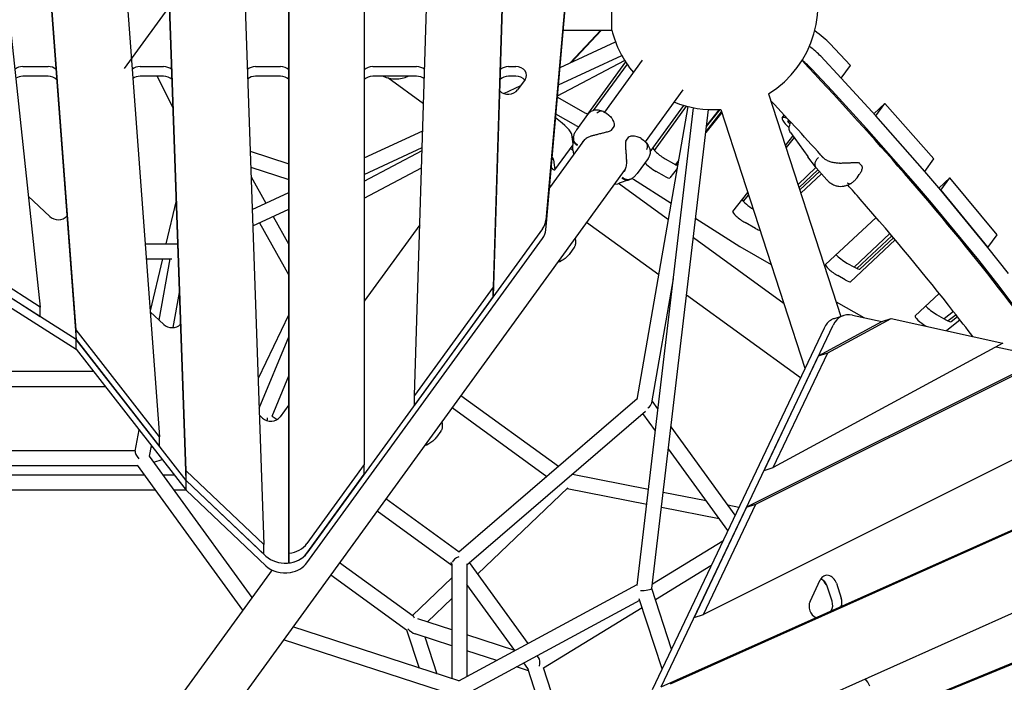
# Model space of a CAD drawing. Extents: x -5608 to 4747, y -5689 to 4423.
# Drawn here: x -1 to 1176, y 331 to 1122 of the extents above; entities that cross this region are included whole.
import ezdxf

# ---------------------------------------------------------------- set-up
doc = ezdxf.new("R2010")
doc.units = 0
doc.layers.add('2D', color=7, linetype='Continuous')
doc.layers.add('BEM-SI-MIN', color=7, linetype='Continuous')
doc.styles.get("Standard").update_dxf_attribs({"font": 'arial.ttf'})
doc.dimstyles.new('Europa SI', dxfattribs={"dimscale": 75, "dimtxt": 3.5, "dimasz": 4, "dimexe": 2, "dimexo": 0, "dimgap": 2, "dimtad": 0, "dimlfac": 0.001, "dimzin": 0, "dimdsep": 46, "dimtxsty": 'Standard', "dimcen": 2, "dimadec": 0, "dimazin": 0, "dimtfac": 1, "dimtofl": 0, "dimtmove": 0, "dimatfit": 3, "dimfxl": 2, "dimtolj": 1, "dimtzin": 0, "dimarcsym": 0})

# ---------------------------------------------------------------- blocks, each defined once
blk = doc.blocks.new('*D45')
at = {"layer": 'BEM-SI-MIN', "color": 0, "lineweight": -2}
for p, q in [((1548.5, 3024.1), (1724.8, 3266.8)), ((1796.7, 2472.9), (1250.8, 2869.5)), ((901.5, 1240.8), (355.6, 1637.4)), ((300.6, 1306.5), (124.3, 1063.8))]:
    blk.add_line(p, q, dxfattribs=at)
at = {"layer": 'BEM-SI-MIN', "color": 0}
for points in [[(1508, 3053.4), (1588.9, 2994.7), (1372.1, 2781.3)], [(260.1, 1335.9), (341, 1277.1), (476.9, 1549.2)]]:
    blk.add_solid(points, dxfattribs=at)
at = {"layer": 'Defpoints', "color": 0}
for p in [(1796.7, 2472.9), (476.9, 1549.2), (901.5, 1240.8)]:
    blk.add_point(p, dxfattribs=at)
at = {"layer": 'BEM-SI-MIN', "color": 0, "insert": (924.5, 2165.3), "char_height": 262.5, "attachment_point": 5, "rotation": 54.0001}
blk.add_mtext('\\A1;1.523m', dxfattribs=at)

msp = doc.modelspace()

# ---------------------------------------------------------------- linework, layer by layer
at = {"layer": '2D'}
for p, q in [((-43.0514, 1407.2458), (23.6548, 779.0376)), ((66.6604, 751.7163), (17.8137, 1407.7002)), ((108.2225, 1404.3244), (166.3108, 624.2305)), ((17.8137, 1396.166), (66.6604, 740.1821)), ((198.0263, 583.656), (169.5037, 1399.2624)), ((198.0263, 572.1218), (169.5037, 1387.7282)), ((259.9456, 1387.6187), (291.145, 495.4698)), ((320.9941, 485.044), (320.9924, 1376.8728)), ((320.9924, 1365.3386), (320.9941, 473.5098)), ((410.9924, 1356.6097), (410.9939, 591.0763)), ((470.7923, 673.3819), (491.6917, 1333.7227)), ((580.7444, 1302.893), (564.9212, 802.9397)), ((580.7444, 1291.3589), (564.9212, 791.4055)), ((659.4486, 1242.6002), (627.8022, 882.7803)), ((706.6534, 1109.6443), (706.6534, 1169.6443)), ((628.9206, 883.9624), (653.0041, 1157.7914)), ((648.7695, 1109.6443), (706.6534, 1109.6443)), ((656.8543, 1070.6273), (693.5755, 1109.6443)), ((694.4229, 1109.6443), (658.3515, 1071.3178)), ((644.8511, 1065.0918), (711.0149, 1095.6047)), ((991.7897, 1067.2424), (967.1912, 1093.5062)), ((641.8512, 1030.9836), (722.0047, 1073.3873)), ((643.034, 1044.4319), (718.553, 1079.2592)), ((723.0473, 1071.7478), (677.7109, 1009.3475)), ((743.0562, 1073.7682), (697.9545, 1011.691)), ((956.2215, 1078.4077), (980.8201, 1052.144)), ((980.8201, 1052.144), (956.2215, 1078.4077)), ((3.0823, 1066.0862), (33.1443, 1066.0862)), ((143.3367, 1066.0863), (171.1092, 1066.0864)), ((281.1517, 1066.0865), (310.993, 1066.0865)), ((420.993, 1066.0867), (473.2561, 1066.0867)), ((583.2909, 1066.0868), (591.8606, 1066.0869)), ((724.8197, 1069.0834), (684.4752, 1013.554)), ((969.8504, 1037.0455), (945.2519, 1063.3093)), ((980.8201, 1052.144), (991.7897, 1067.2424)), ((33.1443, 1054.552), (3.0823, 1054.552)), ((171.1092, 1054.5522), (143.3367, 1054.5522)), ((163.6095, 1054.5522), (182.5027, 1016.0193)), ((310.993, 1054.5524), (281.1517, 1054.5523)), ((473.2561, 1054.5525), (420.993, 1054.5525)), ((481.8113, 1021.5393), (439.1725, 1052.5182)), ((591.8606, 1054.5527), (583.2909, 1054.5527)), ((603.1189, 1050.5911), (594.1589, 1038.2587)), ((1021.9857, 1007.0899), (980.8201, 1052.144)), ((577.4948, 1034.0289), (597.9343, 1043.455)), ((791.5972, 1038.5011), (746.4955, 976.4238)), ((1011.0161, 991.9914), (969.8504, 1037.0455)), ((641.967, 1029.6335), (674.5538, 1010.9568)), ((894.0299, 1033.5073), (980.329, 767.9059)), ((736.8336, 446.7746), (804.3921, 1016.8938)), ((736.8591, 668.8341), (797.7403, 1018.3622)), ((752.4326, 964.18), (792.7772, 1019.7095)), ((754.4906, 442.8177), (822.267, 1014.7758)), ((757.5251, 966.0853), (795.8588, 1018.8471)), ((819.1849, 988.7663), (837.8596, 1012.2176)), ((819.8518, 994.3943), (836.199, 1014.9134)), ((835.0857, 1014.8452), (820.0369, 995.9558)), ((836.9665, 1014.9663), (937.37, 705.9562)), ((1032.9554, 1022.1883), (1019.5747, 1009.7286)), ((1021.9857, 1007.0899), (1032.9554, 1022.1883)), ((1091.4405, 955.8665), (1032.9554, 1022.1883)), ((663.5842, 995.8584), (639.9531, 1009.4022)), ((664.7556, 990.6654), (677.8954, 1008.7509)), ((700.1424, 1010.3162), (702.9706, 1008.2614)), ((838.1649, 1011.2781), (819.0008, 987.2121)), ((910.3002, 1004.7365), (912.7193, 1008.0661)), ((919.5692, 997.1394), (916.798, 1000.2214)), ((917.2098, 1000.8603), (920.915, 999.2526)), ((1080.4709, 940.768), (1021.9857, 1007.0899)), ((1080.4709, 940.768), (1021.9857, 1007.0899)), ((410.9932, 957.243), (480.7951, 989.4337)), ((709.3064, 994.9908), (705.5488, 989.8189)), ((1069.5012, 925.6696), (1011.0161, 991.9914)), ((674.0891, 978.843), (632.1939, 921.1792)), ((660.4324, 974.0344), (659.0589, 984.8659)), ((660.2677, 966.8021), (660.5492, 979.1646)), ((723.3472, 976.8877), (727.1048, 982.0595)), ((741.6837, 980.1346), (744.5119, 978.0798)), ((914.0679, 971.8366), (923.0926, 983.1646)), ((924.4069, 981.3335), (914.8712, 969.3642)), ((920.011, 987.458), (940.7402, 958.5781)), ((274.7183, 965.1933), (320.9932, 950.1576)), ((410.9932, 937.4211), (480.1585, 969.3182)), ((410.9933, 929.2161), (480.0455, 965.7469)), ((638.5949, 942.7663), (660.4039, 972.7838)), ((660.2794, 966.0387), (657.1534, 968.3099)), ((657.1941, 968.3658), (660.2693, 966.8727)), ((660.3961, 964.9612), (661.0586, 960.9081)), ((637.1196, 954.669), (638.6155, 942.8721)), ((749.8979, 956.438), (736.7581, 938.3526)), ((770.5484, 955.9388), (780.3762, 950.3062)), ((786.5067, 953.8682), (782.6921, 949.0801)), ((949.9488, 946.2289), (940.8482, 958.4305)), ((1080.4709, 940.768), (1091.4405, 955.8665)), ((722.63, 943.5759), (95.5963, 80.5379)), ((275.3878, 946.0494), (320.9932, 931.2313)), ((410.9933, 908.8524), (479.39, 945.0365)), ((635.8371, 944.0743), (634.3054, 945.1872)), ((784.8431, 944.3174), (775.8943, 933.0796)), ((783.4681, 948.725), (786.2104, 952.1671)), ((950.5716, 945.4749), (929.1228, 925.5024)), ((952.9571, 942.8124), (930.3411, 921.753)), ((963.6084, 930.9667), (950.9657, 945.0271)), ((275.7931, 934.4575), (293.3981, 903.0113)), ((727.1199, 930.7981), (715.4495, 926.7101)), ((730.7708, 932.6421), (732.5867, 931.7605)), ((732.5867, 931.7605), (777.6778, 903.1807)), ((769.4066, 935.2077), (759.5787, 940.8404)), ((931.3139, 918.759), (954.8403, 940.7181)), ((957.216, 938.076), (932.5254, 915.0302)), ((999.5872, 933.3423), (1002.2966, 937.0715)), ((1099.6298, 918.3477), (1080.4709, 940.768)), ((1110.5994, 933.4462), (1097.3057, 921.0674)), ((1099.6298, 918.3477), (1110.5994, 933.4462)), ((1166.9054, 865.0951), (1110.5994, 933.4462)), ((709.5996, 925.641), (713.659, 926.2634)), ((774.2088, 883.2642), (714.7198, 926.4854)), ((1088.6601, 903.2493), (1069.5012, 925.6696)), ((1099.6298, 918.3477), (1155.9357, 849.9967)), ((1155.9357, 849.9967), (1099.6298, 918.3477)), ((35.2587, 886.9813), (9.614, 911.2677)), ((186.3377, 906.3596), (174.0238, 854.4159)), ((277.1548, 895.5204), (320.9933, 915.7375)), ((851.3467, 893.1083), (869.2563, 915.5886)), ((870.0596, 913.1161), (863.7687, 905.2197)), ((277.837, 876.0131), (320.9933, 895.9156)), ((1144.9661, 834.8983), (1088.6601, 903.2493)), ((302.2181, 887.257), (320.9934, 853.7203)), ((627.8022, 871.2461), (628.8975, 883.6992)), ((806.8519, 884.6894), (859.7657, 851.1515)), ((962.0689, 829.7267), (1022.3548, 885.9966)), ((285.8223, 879.6957), (320.9934, 816.8727)), ((623.856, 872.5226), (342.4163, 485.1528)), ((477.2475, 877.3434), (410.9935, 786.1523)), ((762.7419, 817.4313), (676.503, 880.0875)), ((878.4256, 872.7249), (865.8689, 879.9217)), ((342.4163, 473.6186), (623.856, 860.9885)), ((663.2015, 858.7134), (663.2015, 855.4431)), ((912.3759, 782.8799), (804.1088, 861.5405)), ((1045.3291, 859.0638), (991.9051, 809.1987)), ((1038.8883, 866.6709), (995.9932, 826.7282)), ((999.3513, 824.9713), (1041.203, 863.9424)), ((1002.8747, 824.2971), (1043.0334, 861.7805)), ((1155.9357, 849.9967), (1166.9054, 865.0951)), ((149.1705, 854.416), (188.0244, 854.4159)), ((187.994, 854.4019), (188.1521, 854.4748)), ((661.2915, 849.5649), (656.332, 842.7386)), ((859.7657, 851.1515), (897.1561, 829.7217)), ((1180.3818, 818.9408), (1155.9357, 849.9967)), ((23.6548, 779.0376), (-73.1922, 840.5079)), ((150.5108, 836.416), (181.0642, 836.4159)), ((169.7567, 836.4159), (155.1111, 774.6362)), ((165.8696, 763.289), (179.2094, 836.4159)), ((66.6217, 740.2316), (-73.1923, 828.9737)), ((23.6548, 767.5034), (-73.1923, 828.9737)), ((987.5139, 831.588), (996.4338, 826.4757)), ((1169.4121, 803.8423), (1144.9661, 834.8983)), ((-73.1923, 817.4395), (66.6217, 728.6974)), ((754.3957, 664.618), (780.2092, 812.8168)), ((985.4641, 811.3773), (976.5442, 816.4896)), ((564.9212, 802.9397), (470.7923, 673.3819)), ((564.9212, 791.4055), (564.9212, 802.9397)), ((779.328, 805.3808), (778.9605, 805.6478)), ((1221.2441, 734.2648), (1169.4121, 803.8423)), ((182.5598, 754.4802), (190.1869, 796.2909)), ((564.9212, 791.4055), (470.7923, 661.8478)), ((931.9257, 694.5121), (796.0171, 793.2554)), ((1069.1073, 768.3791), (1097.8227, 795.1815)), ((23.6548, 767.5034), (23.6548, 779.0376)), ((974.6807, 785.2895), (1007.5865, 766.43)), ((171.3271, 758.1206), (155.2039, 773.3897)), ((320.9935, 770.2044), (284.2143, 693.6531)), ((964.641, 724.2922), (1040.2325, 765.2266)), ((972.6272, 765.4035), (983.5969, 768.9677)), ((994.0474, 769.4079), (1029.2629, 761.6623)), ((1029.2629, 761.6623), (1040.2325, 765.2266)), ((1040.2325, 765.2266), (1173.8273, 735.8428)), ((1094.5524, 770.2404), (1105.6855, 763.8596)), ((1114.769, 773.7281), (1103.6902, 765.0032)), ((1117.8895, 769.7261), (1108.5564, 762.376)), ((1112.0962, 761.655), (1119.5616, 767.5749)), ((960.2223, 753.993), (754.8136, 322.2127)), ((765.7832, 325.7769), (971.1919, 757.5572)), ((953.6713, 720.728), (1029.2629, 761.6623)), ((1122.633, 763.6105), (1106.3358, 750.6873)), ((66.6604, 740.1821), (66.6604, 751.7163)), ((166.3108, 624.2305), (66.6604, 751.7163)), ((285.4503, 658.3087), (320.9936, 743.4275)), ((66.6217, 728.6974), (66.6217, 740.2316)), ((198.0263, 572.1218), (66.6217, 740.2316)), ((66.6604, 740.1821), (166.3108, 612.6963)), ((1173.8273, 735.8428), (899.453, 587.2635)), ((1165.9779, 731.5922), (1201.1764, 723.8504)), ((66.6217, 728.6974), (198.0263, 560.5876)), ((888.4833, 583.6992), (953.6713, 720.728)), ((899.453, 587.2635), (964.641, 724.2922)), ((953.6713, 720.728), (964.641, 724.2922)), ((1208.5271, 710.4031), (867.7172, 540.0477)), ((878.6868, 543.6119), (1219.4967, 713.9673)), ((87.5268, 701.9529), (-137.9336, 701.9529)), ((301.0253, 648.8941), (320.9937, 696.7142)), ((101.5967, 683.9529), (-142.0757, 683.9529)), ((470.7923, 661.8478), (470.7923, 673.3819)), ((526.4796, 673.598), (642.9968, 588.9432)), ((320.9937, 662.2778), (310.523, 647.8661)), ((515.8995, 659.0357), (628.9645, 576.8891)), ((524.1088, 486.8147), (737.0106, 669.704)), ((761.8153, 657.5925), (754.8435, 667.1884)), ((289.3061, 646.391), (285.7493, 649.7594)), ((301.0444, 648.9399), (306.9117, 644.6771)), ((533.6149, 471.2512), (746.9988, 654.5547)), ((758.6953, 631.2633), (743.7813, 651.7907)), ((504.1575, 639.8074), (504.1575, 636.5371)), ((854.0007, 530.7095), (777.3994, 636.1427)), ((137.3221, 606.7949), (141.9741, 632.2968)), ((166.3108, 612.6963), (166.3108, 624.2305)), ((502.2475, 630.6589), (497.288, 623.8326)), ((1259.9663, 633.9905), (816.1442, 412.144)), ((154.544, 600.9016), (156.809, 613.3181)), ((156.5586, 611.9449), (157.6142, 612.2879)), ((-137.4944, 607.7274), (137.4921, 607.7268)), ((277.0213, 432.3261), (154.544, 600.9017)), ((845.1969, 512.2034), (774.2794, 609.8134)), ((-140.4134, 589.7274), (140.4138, 589.7268)), ((265.8967, 417.0144), (140.1461, 590.0953)), ((159.5623, 593.9946), (169.4119, 597.1949)), ((410.9939, 591.0763), (342.4163, 496.687)), ((410.9939, 579.5421), (410.9939, 591.0763)), ((-148.4917, 578.6085), (148.4917, 578.6085)), ((170.7409, 578.6085), (183.9401, 578.6085)), ((198.0263, 572.1218), (198.0263, 583.656)), ((291.145, 495.4698), (198.0263, 583.656)), ((342.4163, 485.1528), (410.9939, 579.5421)), ((659.7825, 579.6331), (750.4418, 561.6129)), ((888.4833, 583.6992), (899.453, 587.2635)), ((198.0263, 560.5876), (198.0263, 572.1218)), ((293.4542, 481.7487), (198.0263, 572.1218)), ((291.145, 483.9356), (198.0263, 572.1218)), ((-161.5695, 560.6085), (161.5695, 560.6085)), ((183.8187, 560.6085), (198.0099, 560.6085)), ((198.0263, 560.5876), (293.4542, 470.2146)), ((546.5448, 460.5092), (654.0928, 563.1478)), ((653.4547, 562.5387), (748.3171, 543.6831)), ((765.7832, 325.7769), (1281.8837, 556.2209)), ((768.1506, 558.0929), (819.2334, 547.9393)), ((776.7529, 329.3412), (1292.8534, 559.7851)), ((436.8681, 550.2583), (524.1463, 486.8469)), ((816.1442, 412.144), (878.6868, 543.6119)), ((845.238, 542.7704), (858.4857, 540.1371)), ((867.7172, 540.0477), (878.6868, 543.6119)), ((426.2879, 535.6959), (515.6149, 470.7961)), ((766.0259, 540.1631), (834.8175, 526.4895)), ((867.7172, 540.0477), (805.1746, 408.5797)), ((291.145, 483.9356), (291.145, 495.4698)), ((839.1715, 499.5376), (755.1496, 448.3792)), ((320.9941, 473.5098), (320.9941, 485.044)), ((381.4797, 474.0226), (469.2009, 410.2894)), ((515.6126, 472.4604), (514.9495, 473.3732)), ((515.6149, 472.4573), (515.6149, 335.3072)), ((533.6149, 472.4873), (533.6149, 337.9989)), ((606.8559, 377.4977), (536.7708, 473.9622)), ((1325.0667, 475.8072), (748.2185, 218.2388)), ((300.8741, 465.1567), (47.0552, 115.805)), ((370.8995, 459.4603), (461.5771, 393.5792)), ((825.058, 469.8703), (758.8197, 429.5397)), ((468.4345, 410.8462), (515.6149, 455.8728)), ((523.733, 332.6695), (736.9374, 447.6506)), ((590.8703, 368.8767), (533.6149, 447.6823)), ((943.4732, 427.6594), (955.7589, 453.4847)), ((974.9765, 449.2578), (980.7479, 431.4953)), ((777.9144, 370.772), (754.4946, 442.851)), ((969.7783, 427.931), (964.0068, 445.6936)), ((486.3415, 403.0541), (515.6149, 430.9912)), ((534.661, 318.1122), (740.0995, 428.9052)), ((766.6688, 347.1331), (739.5263, 430.6692)), ((743.0192, 419.9193), (624.9876, 348.0533)), ((1333.3376, 414.4972), (724.5542, 165.3311)), ((735.5239, 168.8953), (1344.3072, 418.0614)), ((805.1746, 408.5797), (816.1442, 412.144)), ((515.6149, 393.5425), (474.7644, 406.8157)), ((523.7331, 332.6695), (325.5623, 397.0591)), ((461.5771, 393.5792), (476.3673, 348.0596)), ((515.6149, 374.6162), (471.7174, 388.8794)), ((517.9075, 315.636), (314.4377, 381.7473)), ((483.2477, 385.133), (497.5275, 341.1842)), ((590.6668, 369.1567), (533.6149, 387.694)), ((569.2179, 357.1996), (533.6149, 368.7677)), ((606.3742, 347.5373), (601.5457, 354.1831)), ((619.1263, 360.6089), (617.5313, 362.8042)), ((607.0875, 344.895), (592.8818, 349.5107)), ((681.873, 114.7289), (606.574, 346.4751)), ((694.6442, 133.6724), (624.9723, 348.1004))]:
    msp.add_line(p, q, dxfattribs=at)
for centre, radius, start, end in [((828, 1139.6443), 125, 301.8865413, 26.1539521), ((828, 1139.6443), 125, 193.8864747, 220.1134632), ((828, 1139.6443), 125, 247.8865439, 274.1134606), ((704.7398, 990.4067), 1, 296.8958685, 323.9999811), ((708.4974, 995.5786), 1, 323.9999809, 357.3303209), ((724.1562, 976.2999), 1, 143.9999811, 171.1041081), ((727.9138, 981.4717), 1, 110.6696734, 143.9999813), ((670.2651, 966.5744), 10, 178.6952812, 189.2838015), ((948.8641, 964.4092), 10, 215.6697612, 216.7178426), ((1001.3996, 950.2928), 1, 45.878956, 78.2122723), ((1004.7928, 946.5189), 1, 2.1980269, 35.9510675), ((712.1436, 936.1479), 10, 278.7160965, 289.3046274)]:
    msp.add_arc(centre, radius, start, end, dxfattribs=at)
for centre, major_axis, ratio, start_param, end_param in [((947.5149, 1102.942), (-24.2705, 17.6336), 0.18759249, 3.915066305, 4.782512291), ((936.5453, 1087.8435), (24.2705, -17.6336), 0.18759249, 0.773473651, 1.447834339), ((936.5453, 1087.8435), (-24.2705, 17.6336), 0.18759249, 3.915066305, 4.589426997), ((925.5756, 1072.7451), (-24.2705, 17.6336), 0.18759249, 3.915066305, 4.496302527), ((3.0823, 1055.7557), (-13, 0), 0.79465444, 4.712390585, 5.538012291), ((33.1443, 1055.7557), (13, 0), 0.79465444, 0.752263588, 1.570797931), ((143.3367, 1055.7558), (-13, 0), 0.79465444, 4.712390585, 5.551492027), ((171.1092, 1055.7559), (13, 0), 0.79465444, 0.720942729, 1.570797931), ((281.1517, 1055.756), (-13, 0), 0.79465444, 4.712390585, 5.570591856), ((310.993, 1055.756), (13, 0), 0.79465444, 0.693161529, 1.570797931), ((420.993, 1055.7562), (-13, 0), 0.79465444, 4.712390585, 5.59002423), ((473.2561, 1055.7562), (13, 0), 0.79465444, 0.710856283, 1.570797931), ((583.2909, 1055.7563), (13, 0), 0.79465444, 1.570797931, 2.423287758), ((591.8606, 1055.7564), (13, 0), 0.79465444, 5.759588136, 7.853983239), ((3.0823, 1044.2215), (-13, 0), 0.79465444, 4.712390585, 5.41710914), ((33.1443, 1044.2215), (-13, 0), 0.79465444, 3.783027998, 4.712390585), ((143.3367, 1044.2217), (-13, 0), 0.79465444, 4.712390585, 5.462517393), ((171.1092, 1044.2217), (-13, 0), 0.79465444, 3.812465224, 4.712390585), ((281.1517, 1044.2218), (-13, 0), 0.79465444, 4.712390585, 5.525700125), ((310.993, 1044.2219), (-13, 0), 0.79465444, 3.834751379, 4.712390585), ((420.993, 1044.222), (-13, 0), 0.79465444, 4.712390585, 5.590021426), ((448.4465, 1075.1902), (-30, 0), 0.79465444, 1.046520743, 2.09507512), ((473.2561, 1044.222), (13, 0), 0.79465444, 0.751759532, 1.570797931), ((583.2909, 1044.2222), (-13, 0), 0.79465444, 4.712390585, 5.610056916), ((591.8606, 1044.2222), (13, 0), 0.79465444, 0.589658045, 1.570797931), ((582.9006, 1043.4239), (-13, 0), 0.79465444, 0.66801492, 2.617995483), ((637.9498, 1035.1627), (10.5172, -7.6412), 0.18759249, 5.213370201, 5.235987729), ((634.5827, 1001.441), (-24.2705, 17.6336), 0.18759249, 3.316125579, 4.643802276), ((670.5366, 1016.486), (10.5172, -7.6412), 0.18759249, 5.235987729, 5.653690852), ((934.5707, 987.1029), (-24.2705, 17.6336), 0.18759249, 5.693810241, 7.274760256), ((918.9069, 999.1639), (-2.508, 1.8221), 0.18759249, 5.582701312, 7.004607692), ((659.5669, 1001.3876), (10.5172, -7.6412), 0.18759249, 5.235987729, 5.65261598), ((766.5312, 961.4681), (10.5172, -7.6412), 0.18759249, 3.141592654, 5.235987729), ((612.6434, 971.2441), (24.2705, -17.6336), 0.18759249, 0.174532925, 0.510110127), ((636.1679, 944.5296), (2.4271, -1.7634), 0.18759249, 4.71238898, 6.457718232), ((755.5615, 946.3696), (-10.5172, 7.6412), 0.18759249, 0.630568247, 2.094395075), ((776.359, 955.8354), (10.5172, -7.6412), 0.18759249, 5.235987729, 5.883501747), ((765.3893, 940.737), (10.5172, -7.6412), 0.18759249, 5.235987729, 6.274894002), ((872.8213, 900.5493), (10.5172, -7.6412), 0.18759249, 3.492315199, 5.125007711), ((45.2173, 893.6217), (-13, 0), 0.79465444, 0.698133305, 2.507536426), ((597.8752, 884.4424), (30, 0), 0.79465444, 5.759588136, 6.21340843), ((861.8516, 885.4509), (-10.5172, 7.6412), 0.18759249, 6.274852094, 8.377580382), ((597.8752, 872.9082), (30, 0), 0.79465444, 5.759588136, 6.21340843), ((874.4084, 878.2542), (10.5172, -7.6412), 0.18759249, 5.235987729, 5.964189964), ((189.9997, 845.4159), (-1.9745, 8.9965), 0.127311297, 0.027934995, 1.319389081), ((983.4967, 837.1173), (10.5172, -7.6412), 0.18759249, 3.869596109, 5.235987729), ((972.527, 822.0188), (-10.5172, 7.6412), 0.18759249, 6.24682738, 8.377580382), ((992.4166, 832.005), (10.5172, -7.6412), 0.18759249, 5.235987729, 6.24682738), ((981.4469, 816.9065), (10.5172, -7.6412), 0.18759249, 5.235987729, 6.24682738), ((1090.5352, 775.7696), (10.5172, -7.6412), 0.18759249, 3.869596109, 5.235987729), ((981.8977, 736.8718), (-9.2705, 28.5317), 0.79465444, 0, 0.154023912), ((992.8674, 740.436), (-9.2705, 28.5317), 0.79465444, 5.846854599, 6.981318613), ((1079.5655, 760.6712), (-10.5172, 7.6412), 0.18759249, 6.24682738, 8.232653497), ((181.2856, 764.7609), (-13, 0), 0.79465444, 0.698133305, 2.476215568), ((981.8977, 736.8718), (-9.2705, 28.5317), 0.79465444, 0.156796535, 0.698133305), ((1101.6682, 769.3889), (10.5172, -7.6412), 0.18759249, 5.235987729, 6.230903278), ((745.3233, 664.9801), (9.0112, 2.0903), 0.805208053, 5.040844212, 5.954729368), ((299.2647, 653.0313), (-13, 0), 0.79465444, 0.698133305, 2.617995483), ((290, 645.8395), (1.52, 9.5969), 0.557536484, 4.531089186, 4.891110154), ((144.9988, 598.7268), (-7.3098, 8.764), 0.280139559, 0.229541798, 1.42575168), ((316.4355, 508.6068), (-30, 0), 0.79465444, 1.723340227, 2.617995483), ((316.4355, 497.0726), (-30, 0), 0.79465444, 0.698133305, 2.617995483), ((316.4355, 497.0726), (30, 0), 0.79465444, 4.864932881, 5.759588136), ((316.4355, 485.5384), (30, 0), 0.79465444, 4.920755195, 5.759588136), ((524.6135, 475.3835), (10.6341, -1.2433), 0.601085128, 3.501180865, 3.794290978), ((524.6149, 475.3818), (8.6574, 4.4112), 0.557536548, 1.392233385, 2.571714509), ((316.4355, 485.5384), (30, 0), 0.79465444, 3.839725959, 4.916527496), ((965.1516, 446.0655), (-4.0172, 12.3637), 0.79465444, 4.712390585, 6.981318613), ((954.1819, 442.5013), (-4.0172, 12.3637), 0.79465444, 4.712390585, 5.690900536), ((978.8246, 466.8738), (-9.2705, 28.5317), 0.79465444, 1.807317908, 2.094246293), ((745.3246, 441.9485), (9.1663, 0.9022), 0.127314246, 4.186749626, 6.25524971), ((952.8659, 420.2402), (-4.0172, 12.3637), 0.79465444, 0.698133305, 2.532613695), ((959.9534, 424.7387), (-4.0172, 12.3637), 0.79465444, 3.755175672, 4.712390585), ((970.923, 428.3029), (4.0172, -12.3637), 0.79465444, 0.777340857, 1.570797931), ((469.2176, 399.1526), (-0.7625, 11.3868), 0.280142515, 5.505708437, 6.053640955), ((469.2299, 399.1508), (9.4566, -9.4566), 0.557536515, 4.625065968, 5.45282377), ((614.228, 352.0391), (2.1038, 10.4978), 0.601084832, 4.67629768, 5.777241503), ((614.2299, 352.0374), (6.8706, 6.8706), 0.557536515, 2.688816585, 2.864805474), ((1005.0358, 323.315), (-4.0172, 12.3637), 0.79465444, 4.712390585, 5.538012291)]:
    msp.add_ellipse(centre, major_axis=major_axis, ratio=ratio, start_param=start_param, end_param=end_param, dxfattribs=at)
for points, knots in [([(1359.8099, 477.7599), (1350.4948, 507.8407), (1336.8013, 540.1293), (1301.0457, 609.4329), (1278.9696, 646.4391), (1226.6803, 725.0286), (1196.4649, 766.6068), (1128.228, 853.9689), (1090.2065, 899.7506), (1012.9189, 988.0338), (974.6562, 1030.0287), (933.8777, 1073.1994)], [4.9581357094, 4.9581357094, 4.9581357094, 4.9581357094, 5.0692572167, 5.0692572167, 5.180378724, 5.180378724, 5.2915002314, 5.2915002314, 5.4026217387, 5.4026217387, 5.4974283244, 5.4974283244, 5.4974283244, 5.4974283244]), ([(696.575, 1012.352), (695.71, 1012.7277), (694.815, 1013.0709), (692.9095, 1013.6559), (691.8988, 1013.9005), (689.6486, 1014.2001), (688.406, 1014.2552), (685.6823, 1013.9458), (684.1952, 1013.5693), (681.3512, 1012.188), (680.0197, 1011.2042), (678.9084, 1009.9975), (678.8603, 1009.9444), (678.8127, 1009.891)], [2.745196644, 2.745196644, 2.745196644, 2.745196644, 3.031931897, 3.031931897, 3.31866715, 3.31866715, 3.605402404, 3.605402404, 3.892137657, 3.892137657, 4.166327319, 4.166327319, 4.178872911, 4.178872911, 4.178872911, 4.178872911]), ([(696.5178, 1012.3765), (696.3031, 1012.4669), (696.0825, 1012.544), (694.9148, 1012.8721), (693.8995, 1012.894), (692.1419, 1012.5152), (691.4161, 1012.2396), (690.3586, 1011.6591), (690.0126, 1011.4385), (689.5068, 1011.0691), (689.3404, 1010.9395), (689.0947, 1010.7359), (689.0132, 1010.6664), (688.8916, 1010.5594), (688.8509, 1010.523), (688.7845, 1010.4627), (688.7586, 1010.439), (688.7205, 1010.4038), (688.7081, 1010.3923), (688.6958, 1010.3808)], [0.297016165, 0.297016165, 0.297016165, 0.297016165, 0.390753559, 0.390753559, 0.7815771, 0.7815771, 1.05670642, 1.05670642, 1.194231235, 1.194231235, 1.26305741, 1.26305741, 1.297591128, 1.297591128, 1.315090809, 1.315090809, 1.326302266, 1.326302266, 1.331668455, 1.331668455, 1.331668455, 1.331668455]), ([(696.5178, 1012.3765), (696.7962, 1012.2592), (697.0669, 1012.1364), (697.5931, 1011.8816), (697.8487, 1011.7496), (698.3451, 1011.4784), (698.586, 1011.3392), (699.0536, 1011.0551), (699.2805, 1010.9103), (699.7208, 1010.6164), (699.9343, 1010.4673), (700.1424, 1010.3162)], [5.9904062674, 5.9904062674, 5.9904062674, 5.9904062674, 6.0450172014, 6.0450172014, 6.0996281354, 6.0996281354, 6.1542390695, 6.1542390695, 6.2088500035, 6.2088500035, 6.2634609375, 6.2634609375, 6.2634609375, 6.2634609375]), ([(678.8127, 1009.891), (678.7468, 1009.8169), (678.6818, 1009.7423), (678.5537, 1009.5924), (678.4906, 1009.5171), (678.3664, 1009.3656), (678.3053, 1009.2895), (678.1849, 1009.1367), (678.1257, 1009.0599), (678.0091, 1008.9058), (677.9518, 1008.8285), (677.8954, 1008.7509)], [0, 0, 0, 0, 0.0251612167, 0.0251612167, 0.0503224334, 0.0503224334, 0.0754836501, 0.0754836501, 0.1006448667, 0.1006448667, 0.1258060834, 0.1258060834, 0.1258060834, 0.1258060834]), ([(702.9706, 1008.2614), (703.655, 1007.7641), (704.2969, 1007.1794), (705.5077, 1005.861), (706.0747, 1005.1284), (707.1193, 1003.545), (707.6008, 1002.6897), (708.4514, 1000.8592), (708.8216, 999.8863), (709.2293, 998.3374), (709.3407, 997.8048), (709.4882, 996.6943), (709.5237, 996.1195), (709.4963, 995.532)], [12.250171328, 12.250171328, 12.250171328, 12.250171328, 12.641222421, 12.641222421, 13.032273514, 13.032273514, 13.423324607, 13.423324607, 13.8143757, 13.8143757, 14.009901247, 14.009901247, 14.205426793, 14.205426793, 14.205426793, 14.205426793]), ([(660.7619, 981.2621), (660.8741, 981.9503), (661.0212, 982.6341), (661.382, 983.9812), (661.5957, 984.6445), (662.0836, 985.9411), (662.3576, 986.574), (662.9587, 987.8044), (663.2863, 988.403), (663.988, 989.5626), (664.362, 990.1238), (664.7556, 990.6654)], [2.2864399898, 2.2864399898, 2.2864399898, 2.2864399898, 2.4689622979, 2.4689622979, 2.6514846059, 2.6514846059, 2.834006914, 2.834006914, 3.0165292221, 3.0165292221, 3.1990515302, 3.1990515302, 3.1990515302, 3.1990515302]), ([(705.1922, 989.5149), (704.5974, 989.2132), (703.9881, 988.9548), (702.6248, 988.4366), (701.867, 988.1879), (699.586, 987.497), (698.0543, 987.1063), (694.9964, 986.3496), (693.4765, 985.9884), (690.4598, 985.2567), (688.97, 984.8886), (686.8143, 984.3307), (686.1089, 984.1439), (684.6167, 983.7382), (683.8353, 983.5188), (683.0778, 983.2987)], [11.983106558, 11.983106558, 11.983106558, 11.983106558, 12.178315867, 12.178315867, 12.413110976, 12.413110976, 12.882701195, 12.882701195, 13.352291413, 13.352291413, 13.821881632, 13.821881632, 14.056676741, 14.056676741, 14.331057651, 14.331057651, 14.331057651, 14.331057651]), ([(920.011, 987.458), (919.532, 988.1253), (919.1608, 988.8806), (918.66, 990.4646), (918.5268, 991.3101), (918.4835, 993.0513), (918.5845, 993.9648), (919.0057, 995.7747), (919.337, 996.6867), (920.062, 998.1553), (920.4137, 998.7459), (920.8046, 999.3005)], [0, 0, 0, 0, 2.605154704, 2.605154704, 5.242529579, 5.242529579, 8.017910759, 8.017910759, 10.885598003, 10.885598003, 12.931200364, 12.931200364, 12.931200364, 12.931200364]), ([(665.5446, 971.9661), (665.5325, 971.972), (665.5204, 971.9778), (664.3577, 972.544), (663.3526, 973.2811), (661.7704, 975.0026), (661.1991, 975.9644), (660.6081, 977.7984), (660.5049, 978.6375), (660.5634, 979.4704)], [-0.004193327, -0.004193327, -0.004193327, -0.004193327, 0, 0, 0.399810216, 0.399810216, 0.790486246, 0.790486246, 1.102989121, 1.102989121, 1.102989121, 1.102989121]), ([(660.5634, 979.4704), (660.5713, 979.5829), (660.5801, 979.6954), (660.5992, 979.9205), (660.6097, 980.033), (660.6322, 980.2582), (660.6444, 980.3709), (660.6704, 980.5961), (660.6843, 980.7088), (660.7138, 980.9341), (660.7295, 981.0467), (660.746, 981.1593)], [3.18927290083, 3.18927290083, 3.18927290083, 3.18927290083, 3.19896765866, 3.19896765866, 3.20866241648, 3.20866241648, 3.2183571743, 3.2183571743, 3.22805193212, 3.22805193212, 3.23774668994, 3.23774668994, 3.23774668994, 3.23774668994]), ([(660.7619, 981.2621), (660.7577, 981.2363), (660.7537, 981.2105), (660.5921, 980.1393), (660.6874, 979.0655), (661.3732, 976.9822), (661.957, 975.9926), (663.5411, 974.229), (664.526, 973.4719), (665.6485, 972.882)], [-1.181611539, -1.181611539, -1.181611539, -1.181611539, -1.171961252, -1.171961252, -0.781260724, -0.781260724, -0.390604325, -0.390604325, 0, 0, 0, 0]), ([(683.0763, 983.2983), (682.0436, 983.0047), (681.0493, 982.6665), (679.1599, 981.9128), (678.2627, 981.4966), (676.5735, 980.5909), (675.7838, 980.1024), (674.3355, 979.068), (673.6762, 978.522), (672.4956, 977.3799), (671.9763, 976.7857), (671.5304, 976.172)], [2.806478453, 2.806478453, 2.806478453, 2.806478453, 3.190528207, 3.190528207, 3.574577961, 3.574577961, 3.958627715, 3.958627715, 4.342677469, 4.342677469, 4.726727223, 4.726727223, 4.726727223, 4.726727223]), ([(682.4507, 983.7738), (682.5076, 983.6642), (682.5728, 983.5681), (682.7127, 983.4135), (682.786, 983.3565), (682.931, 983.2895), (683.0014, 983.2802), (683.0697, 983.2964), (683.0737, 983.2975), (683.0778, 983.2987)], [0, 0, 0, 0, 0.0390643199, 0.0390643199, 0.078128327, 0.078128327, 0.1171923474, 0.1171923474, 0.1196782712, 0.1196782712, 0.1196782712, 0.1196782712]), ([(723.1682, 976.4545), (723.0651, 975.7956), (723.0077, 975.1363), (722.9361, 973.6795), (722.9337, 972.8821), (722.9815, 970.4992), (723.0833, 968.9217), (723.3085, 965.7796), (723.4347, 964.2225), (723.6711, 961.1273), (723.7813, 959.5967), (723.9169, 957.3741), (723.9572, 956.6455), (724.0324, 955.101), (724.0653, 954.29), (724.09, 953.5015)], [11.983106558, 11.983106558, 11.983106558, 11.983106558, 12.178315874, 12.178315874, 12.413110984, 12.413110984, 12.882701202, 12.882701202, 13.352291421, 13.352291421, 13.821881639, 13.821881639, 14.056676749, 14.056676749, 14.331057651, 14.331057651, 14.331057651, 14.331057651]), ([(741.6837, 980.1346), (740.9993, 980.6318), (740.2449, 981.0617), (738.6168, 981.8058), (737.7449, 982.1187), (735.9162, 982.6229), (734.954, 982.8165), (732.9501, 983.0598), (731.9105, 983.1112), (730.3114, 983.0203), (729.7705, 982.9617), (728.6687, 982.7589), (728.1111, 982.6149), (727.5608, 982.4074)], [12.250171328, 12.250171328, 12.250171328, 12.250171328, 12.641222421, 12.641222421, 13.032273514, 13.032273514, 13.423324607, 13.423324607, 13.8143757, 13.8143757, 14.009901247, 14.009901247, 14.205426793, 14.205426793, 14.205426793, 14.205426793]), ([(747.5914, 975.2693), (747.3939, 975.4978), (747.1934, 975.7173), (746.7884, 976.1391), (746.5839, 976.3413), (746.1726, 976.7296), (745.9658, 976.9157), (745.5511, 977.2727), (745.3433, 977.4437), (744.9277, 977.7716), (744.72, 977.9286), (744.5119, 978.0798)], [5.9904062667, 5.9904062667, 5.9904062667, 5.9904062667, 6.0450172009, 6.0450172009, 6.099628135, 6.099628135, 6.1542390692, 6.1542390692, 6.2088500033, 6.2088500033, 6.2634609375, 6.2634609375, 6.2634609375, 6.2634609375]), ([(747.5505, 975.3162), (748.1751, 974.6096), (748.7781, 973.8645), (749.9232, 972.233), (750.4682, 971.3473), (751.4485, 969.2999), (751.8849, 968.1351), (752.4323, 965.4491), (752.5337, 963.9184), (752.0989, 960.7867), (751.5747, 959.2164), (750.7705, 957.7866), (750.7348, 957.7244), (750.6987, 957.6627)], [2.745196643, 2.745196643, 2.745196643, 2.745196643, 3.031931896, 3.031931896, 3.31866715, 3.31866715, 3.605402404, 3.605402404, 3.892137657, 3.892137657, 4.16632693, 4.16632693, 4.178872911, 4.178872911, 4.178872911, 4.178872911]), ([(747.5914, 975.2693), (747.7438, 975.0931), (747.8853, 974.9071), (748.5582, 973.8979), (748.8927, 972.939), (749.0756, 971.1504), (749.0377, 970.375), (748.8124, 969.1899), (748.7095, 968.7926), (748.5145, 968.1974), (748.4427, 967.9992), (748.325, 967.7025), (748.2841, 967.6036), (748.2199, 967.4549), (748.1978, 967.4049), (748.1611, 967.3231), (748.1465, 967.2912), (748.1248, 967.244), (748.1177, 967.2287), (748.1106, 967.2135)], [0.297016459, 0.297016459, 0.297016459, 0.297016459, 0.390753559, 0.390753559, 0.7815771, 0.7815771, 1.05670642, 1.05670642, 1.194231235, 1.194231235, 1.26305741, 1.26305741, 1.297591128, 1.297591128, 1.315090809, 1.315090809, 1.326302266, 1.326302266, 1.331668455, 1.331668455, 1.331668455, 1.331668455]), ([(724.09, 953.5), (724.13, 952.4271), (724.1156, 951.377), (723.9826, 949.3472), (723.864, 948.3653), (723.5247, 946.4789), (723.3041, 945.5769), (722.7679, 943.8798), (722.4523, 943.0841), (721.731, 941.6083), (721.3263, 940.9308), (720.8804, 940.3171)], [2.806478453, 2.806478453, 2.806478453, 2.806478453, 3.190527567, 3.190527567, 3.574576681, 3.574576681, 3.958625794, 3.958625794, 4.342674908, 4.342674908, 4.726724022, 4.726724022, 4.726724022, 4.726724022]), ([(724.7356, 953.052), (724.6138, 953.0722), (724.5023, 953.1046), (724.312, 953.1898), (724.2352, 953.2419), (724.1266, 953.3591), (724.096, 953.4232), (724.0903, 953.4932), (724.0901, 953.4973), (724.09, 953.5015)], [0, 0, 0, 0, 0.0390643199, 0.0390643199, 0.078128327, 0.078128327, 0.1171923474, 0.1171923474, 0.1196783496, 0.1196783496, 0.1196783496, 0.1196783496]), ([(750.6987, 957.6627), (750.6486, 957.5771), (750.5978, 957.4922), (750.4948, 957.3241), (750.4426, 957.2408), (750.337, 957.0759), (750.2835, 956.9942), (750.1753, 956.8325), (750.1207, 956.7525), (750.0101, 956.594), (749.9543, 956.5156), (749.8979, 956.438)], [0, 0, 0, 0, 0.025160534, 0.025160534, 0.0503210681, 0.0503210681, 0.0754816021, 0.0754816021, 0.1006421361, 0.1006421361, 0.1258026702, 0.1258026702, 0.1258026702, 0.1258026702]), ([(953.3755, 957.3284), (953.3648, 957.3195), (953.3541, 957.3105), (952.3235, 956.445), (951.4347, 955.4645), (950.0399, 953.3945), (949.5391, 952.3278), (948.9713, 950.2268), (948.9096, 949.2127), (949.2242, 947.4487), (949.5611, 946.6986), (950.0679, 946.0761)], [-1.575896069, -1.575896069, -1.575896069, -1.575896069, -1.571702771, -1.571702771, -1.171895247, -1.171895247, -0.781221847, -0.781221847, -0.390599008, -0.390599008, -0.03304769, -0.03304769, -0.03304769, -0.03304769]), ([(957.1469, 959.0326), (957.5863, 958.5439), (958.0598, 958.0739), (959.0759, 957.1703), (959.6188, 956.7368), (960.7677, 955.9112), (961.3734, 955.5192), (962.6453, 954.7781), (963.3103, 954.4297), (964.6928, 953.7794), (965.4112, 953.4771), (966.8926, 952.9219), (967.6547, 952.6691), (969.2212, 952.2131), (970.0248, 952.0102), (971.6627, 951.6569), (972.497, 951.5066), (974.1855, 951.26), (975.0406, 951.1635), (976.7727, 951.0246), (977.6483, 950.9824), (978.5289, 950.9683)], [4.05435196, 4.05435196, 4.05435196, 4.05435196, 4.329114588, 4.329114588, 4.603877216, 4.603877216, 4.878639844, 4.878639844, 5.153402472, 5.153402472, 5.4281651, 5.4281651, 5.702927728, 5.702927728, 5.977690357, 5.977690357, 6.252452985, 6.252452985, 6.527215613, 6.527215613, 6.80195753, 6.80195753, 6.80195753, 6.80195753]), ([(950.9657, 945.0271), (950.9042, 945.0956), (950.843, 945.1644), (950.7212, 945.3025), (950.6607, 945.3718), (950.5403, 945.5111), (950.4804, 945.5811), (950.3614, 945.7215), (950.3022, 945.792), (950.1846, 945.9337), (950.1261, 946.0048), (950.0679, 946.0761)], [2.55601739109, 2.55601739109, 2.55601739109, 2.55601739109, 2.56323470027, 2.56323470027, 2.57045200944, 2.57045200944, 2.57766931861, 2.57766931861, 2.58488662779, 2.58488662779, 2.59210393696, 2.59210393696, 2.59210393696, 2.59210393696]), ([(978.5289, 950.9683), (978.5259, 950.9683), (978.5229, 950.968), (978.4938, 950.9619), (978.4678, 950.931), (978.4189, 950.8221), (978.3966, 950.745), (978.3585, 950.5544), (978.3432, 950.4427), (978.3324, 950.3209)], [0.0542132884, 0.0542132884, 0.0542132884, 0.0542132884, 0.0586674878, 0.0586674878, 0.0977313422, 0.0977313422, 0.136795572, 0.136795572, 0.1758604803, 0.1758604803, 0.1758604803, 0.1758604803]), ([(978.5289, 950.9683), (979.312, 950.9596), (980.1058, 950.9578), (981.7013, 950.9675), (982.503, 950.979), (984.1014, 951.0138), (984.8992, 951.0369), (987.2938, 951.1211), (988.8857, 951.1974), (992.0091, 951.3597), (993.5496, 951.4475), (995.8144, 951.5397), (996.5606, 951.5635), (998.0322, 951.5791), (998.7547, 951.5717), (1000.196, 951.49), (1000.9112, 951.4162), (1001.6039, 951.2717)], [11.797009449, 11.797009449, 11.797009449, 11.797009449, 12.037851183, 12.037851183, 12.278692918, 12.278692918, 12.519534652, 12.519534652, 13.001218121, 13.001218121, 13.48290159, 13.48290159, 13.723743324, 13.723743324, 13.964585059, 13.964585059, 14.205426793, 14.205426793, 14.205426793, 14.205426793]), ([(1005.6024, 947.106), (1005.4364, 947.3349), (1005.2561, 947.5705), (1004.8676, 948.0549), (1004.6594, 948.3038), (1004.216, 948.8142), (1003.9808, 949.0757), (1003.4847, 949.6103), (1003.2238, 949.8833), (1002.6776, 950.4397), (1002.3924, 950.723), (1002.0957, 951.0106)], [5.2347318758, 5.2347318758, 5.2347318758, 5.2347318758, 5.3143636714, 5.3143636714, 5.3939954669, 5.3939954669, 5.4736272625, 5.4736272625, 5.5532590581, 5.5532590581, 5.6328908536, 5.6328908536, 5.6328908536, 5.6328908536]), ([(1005.7921, 946.5573), (1005.8189, 945.8588), (1005.7506, 945.1711), (1005.506, 943.8146), (1005.3276, 943.1467), (1004.8964, 941.8454), (1004.6423, 941.209), (1004.0712, 939.9664), (1003.7543, 939.3607), (1003.0662, 938.1876), (1002.6955, 937.6205), (1002.2966, 937.0715)], [11.983106558, 11.983106558, 11.983106558, 11.983106558, 12.23159324, 12.23159324, 12.480079922, 12.480079922, 12.728566604, 12.728566604, 12.977053286, 12.977053286, 13.225539968, 13.225539968, 13.225539968, 13.225539968]), ([(718.7301, 933.3246), (718.7394, 933.3149), (718.7487, 933.3052), (719.6465, 932.3743), (720.6581, 931.6462), (722.7842, 930.6734), (723.8755, 930.4273), (725.8023, 930.432), (726.6323, 930.5931), (727.4063, 930.9062)], [-0.004193327, -0.004193327, -0.004193327, -0.004193327, 0, 0, 0.399810216, 0.399810216, 0.790486246, 0.790486246, 1.102987886, 1.102987886, 1.102987886, 1.102987886]), ([(729.049, 931.6486), (729.0258, 931.6366), (729.0025, 931.6248), (728.0337, 931.1401), (726.983, 930.8989), (724.7897, 930.9073), (723.6681, 931.1568), (721.5014, 932.1184), (720.4769, 932.8211), (719.569, 933.7064)], [-1.181610247, -1.181610247, -1.181610247, -1.181610247, -1.171961252, -1.171961252, -0.781260724, -0.781260724, -0.390604325, -0.390604325, 0, 0, 0, 0]), ([(728.9562, 931.6017), (728.8542, 931.5512), (728.7519, 931.5015), (728.5468, 931.4038), (728.4439, 931.3558), (728.2377, 931.2614), (728.1344, 931.215), (727.9272, 931.124), (727.8233, 931.0793), (727.6152, 930.9915), (727.5109, 930.9484), (727.4063, 930.9061)], [0.63357505748, 0.63357505748, 0.63357505748, 0.63357505748, 0.64326981578, 0.64326981578, 0.65296457407, 0.65296457407, 0.66265933237, 0.66265933237, 0.67235409066, 0.67235409066, 0.68204884896, 0.68204884896, 0.68204884896, 0.68204884896]), ([(729.049, 931.6486), (729.6689, 931.968), (730.2737, 932.3191), (731.4434, 933.0786), (732.0082, 933.4868), (733.0906, 934.3515), (733.6079, 934.8077), (734.5923, 935.7595), (735.0603, 936.2561), (735.9464, 937.2818), (736.3645, 937.8109), (736.7581, 938.3526)], [2.2864399757, 2.2864399757, 2.2864399757, 2.2864399757, 2.4689629693, 2.4689629693, 2.6514859628, 2.6514859628, 2.8340089563, 2.8340089563, 3.0165319499, 3.0165319499, 3.1990549434, 3.1990549434, 3.1990549434, 3.1990549434]), ([(963.6084, 930.9667), (963.6279, 930.945), (963.6474, 930.9234), (963.6864, 930.8802), (963.706, 930.8587), (963.7452, 930.8157), (963.7648, 930.7942), (963.8041, 930.7512), (963.8238, 930.7298), (963.8633, 930.687), (963.883, 930.6656), (963.9028, 930.6443)], [3.72716791609, 3.72716791609, 3.72716791609, 3.72716791609, 3.7294495338, 3.7294495338, 3.7317311515, 3.7317311515, 3.73401276921, 3.73401276921, 3.73629438692, 3.73629438692, 3.73857600463, 3.73857600463, 3.73857600463, 3.73857600463]), ([(963.8544, 930.6973), (963.8634, 930.6873), (963.8725, 930.6773), (963.889, 930.6593), (963.8964, 930.6512), (963.9039, 930.6431)], [-1.57587893077, -1.57587893077, -1.57587893077, -1.57587893077, -1.57000391883, -1.57000391883, -1.56519572192, -1.56519572192, -1.56519572192, -1.56519572192]), ([(963.9039, 930.6431), (964.4367, 930.0691), (964.9957, 929.5168), (966.1632, 928.464), (966.7718, 927.9635), (968.0341, 927.0224), (968.6871, 926.5822), (970.0362, 925.7662), (970.7319, 925.3909), (972.1569, 924.7126), (972.8862, 924.4098), (973.6267, 924.1455)], [2.290795802, 2.290795802, 2.290795802, 2.290795802, 2.497608044, 2.497608044, 2.704420286, 2.704420286, 2.911232528, 2.911232528, 3.11804477, 3.11804477, 3.324857012, 3.324857012, 3.324857012, 3.324857012]), ([(999.5872, 933.3423), (999.232, 932.8533), (998.8563, 932.3689), (998.0598, 931.4136), (997.6389, 930.9427), (996.7469, 930.0201), (996.2756, 929.5683), (995.2776, 928.6912), (994.7503, 928.2654), (993.6277, 927.4449), (993.0333, 927.0514), (992.4061, 926.6826)], [1.1987588053, 1.1987588053, 1.1987588053, 1.1987588053, 1.3328328221, 1.3328328221, 1.4669068389, 1.4669068389, 1.6009808557, 1.6009808557, 1.7350548726, 1.7350548726, 1.8691288894, 1.8691288894, 1.8691288894, 1.8691288894]), ([(973.6267, 924.1455), (974.9574, 923.6707), (976.3357, 923.355), (979.0709, 923.0299), (980.4239, 923.0182), (983.0615, 923.2403), (984.3432, 923.4739), (986.8004, 924.1234), (987.9729, 924.5368), (990.2422, 925.5066), (991.3361, 926.0629), (992.3899, 926.6731)], [0, 0, 0, 0, 0.297537187, 0.297537187, 0.595074373, 0.595074373, 0.89261156, 0.89261156, 1.190148747, 1.190148747, 1.487685934, 1.487685934, 1.487685934, 1.487685934]), ([(987.8509, 927.2017), (987.863, 927.1946), (987.8751, 927.1875), (988.4852, 926.8332), (989.0742, 926.5817), (990.2048, 926.2828), (990.7414, 926.2369), (991.6642, 926.3472), (992.0569, 926.4773), (992.4061, 926.6826)], [-1.3137883962, -1.3137883962, -1.3137883962, -1.3137883962, -1.3084517794, -1.3084517794, -1.0448427012, -1.0448427012, -0.7809886534, -0.7809886534, -0.5515709583, -0.5515709583, -0.5515709583, -0.5515709583]), ([(1137.81, 743.7647), (1130.4332, 753.5191), (1122.8343, 763.4028), (1081.714, 816.0451), (1044.4291, 860.9499), (998.4839, 913.4337), (993.5083, 919.0842), (988.4794, 924.7622)], [5.2654846772, 5.2654846772, 5.2654846772, 5.2654846772, 5.2915502638, 5.2915502638, 5.4025774209, 5.4025774209, 5.4158980514, 5.4158980514, 5.4158980514, 5.4158980514]), ([(662.387, 860.6584), (662.605, 860.417), (662.789, 860.1578), (663.1018, 859.5178), (663.2015, 859.1181), (663.2015, 858.7134)], [12.8548981272, 12.8548981272, 12.8548981272, 12.8548981272, 13.1241155692, 13.1241155692, 13.4558546776, 13.4558546776, 13.4558546776, 13.4558546776]), ([(663.2015, 855.4431), (663.2015, 855.0371), (663.1765, 854.6177), (663.0699, 853.7707), (662.9882, 853.3433), (662.7691, 852.5021), (662.6318, 852.0886), (662.3108, 851.2953), (662.1272, 850.9156), (661.7288, 850.2035), (661.514, 849.8711), (661.2915, 849.5649)], [7.017822585781, 7.017822585781, 7.017822585781, 7.017822585781, 7.019342856076, 7.019342856076, 7.02086312637, 7.02086312637, 7.022383396664, 7.022383396664, 7.023903666958, 7.023903666958, 7.025423937252, 7.025423937252, 7.025423937252, 7.025423937252]), ([(656.332, 842.7386), (655.8259, 842.042), (655.2905, 841.363), (654.1444, 840.0338), (653.5344, 839.3848), (652.2335, 838.1308), (651.5427, 837.5257), (650.0693, 836.3746), (649.2884, 835.8294), (647.6119, 834.8151), (646.7124, 834.3439), (645.7469, 833.9314)], [0.8755576183, 0.8755576183, 0.8755576183, 0.8755576183, 1.0740930714, 1.0740930714, 1.2726285245, 1.2726285245, 1.4711639776, 1.4711639776, 1.6696994306, 1.6696994306, 1.8682348837, 1.8682348837, 1.8682348837, 1.8682348837]), ([(645.7469, 833.9314), (645.6381, 833.885), (645.527, 833.844), (644.676, 833.5784), (643.8543, 833.5872), (642.9684, 833.8423), (642.9419, 833.8501), (642.9155, 833.8582)], [-0.8410257383, -0.8410257383, -0.8410257383, -0.8410257383, -0.7809886534, -0.7809886534, -0.3905266037, -0.3905266037, -0.3785201087, -0.3785201087, -0.3785201087, -0.3785201087]), ([(504.1575, 636.5371), (504.1575, 636.131), (504.1325, 635.7116), (504.0259, 634.8647), (503.9442, 634.4372), (503.7251, 633.5961), (503.5878, 633.1826), (503.2668, 632.3892), (503.0832, 632.0096), (502.6848, 631.2975), (502.47, 630.965), (502.2475, 630.6589)], [7.017822585781, 7.017822585781, 7.017822585781, 7.017822585781, 7.019342856076, 7.019342856076, 7.02086312637, 7.02086312637, 7.022383396664, 7.022383396664, 7.023903666958, 7.023903666958, 7.025423937253, 7.025423937253, 7.025423937253, 7.025423937253]), ([(503.3427, 641.7527), (503.5608, 641.5112), (503.745, 641.2519), (504.0578, 640.6118), (504.1575, 640.212), (504.1575, 639.8074)], [12.8547749822, 12.8547749822, 12.8547749822, 12.8547749822, 13.1241155692, 13.1241155692, 13.4558546776, 13.4558546776, 13.4558546776, 13.4558546776]), ([(497.288, 623.8326), (496.7818, 623.136), (496.2465, 622.457), (495.1004, 621.1278), (494.4904, 620.4788), (493.1895, 619.2248), (492.4986, 618.6196), (491.0253, 617.4686), (490.2444, 616.9234), (488.5679, 615.909), (487.6684, 615.4379), (486.7029, 615.0254)], [0.8755576183, 0.8755576183, 0.8755576183, 0.8755576183, 1.0740930714, 1.0740930714, 1.2726285245, 1.2726285245, 1.4711639776, 1.4711639776, 1.6696994306, 1.6696994306, 1.8682348837, 1.8682348837, 1.8682348837, 1.8682348837]), ([(486.7029, 615.0254), (486.5941, 614.9789), (486.483, 614.938), (485.632, 614.6723), (484.8103, 614.6812), (483.9242, 614.9363), (483.8976, 614.9442), (483.871, 614.9522)], [-0.8410257383, -0.8410257383, -0.8410257383, -0.8410257383, -0.7809886534, -0.7809886534, -0.3905266037, -0.3905266037, -0.3784532662, -0.3784532662, -0.3784532662, -0.3784532662])]:
    msp.add_open_spline(points, degree=3, knots=knots, dxfattribs=at)
for points in [[(960.3084, 956.2417), (939.9153, 978.8013), (918.7226, 1001.7665), (896.7602, 1025.1043)], [(642.0576, 832.6774), (643.3115, 833.0073), (644.5414, 833.4228), (645.7323, 833.9253)], [(483.0129, 613.7712), (484.2671, 614.1011), (485.4972, 614.5167), (486.6883, 615.0192)]]:
    msp.add_open_spline(points, degree=3, dxfattribs=at)

# ---------------------------------------------------------------- dimensions: what is measured, and where the dimension line sits
at = {"layer": 'BEM-SI-MIN'}
dim = msp.add_aligned_dim(p1=(1796.6691, 2472.9017), p2=(901.4738, 1240.7676), distance=-524.7607, dimstyle='Europa SI', override={"dimgap": 1, "dimdec": 3, "dimpost": 'm'}, dxfattribs=at)
dim.commit()
dim.dimension.update_dxf_attribs({"geometry": '*D45', "text_midpoint": (924.5307, 2165.2807)})

doc.saveas('drawing.dxf')
